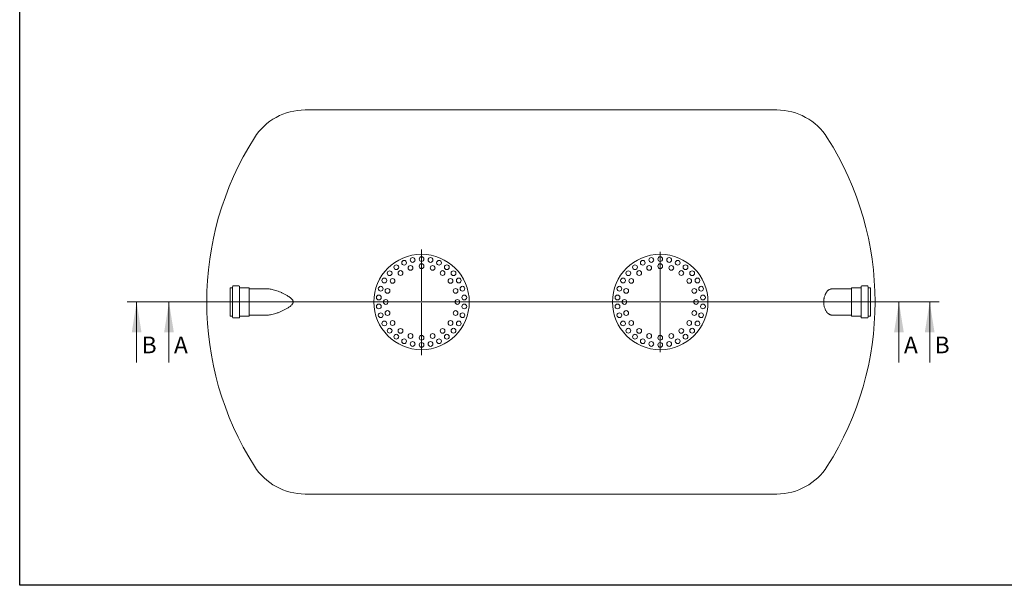
# Model space of a CAD drawing. Units: millimetres. Extents: x 8 to 415, y 5 to 290.
# Drawn here: x 8 to 214, y 5 to 124 of the extents above; entities that cross this region are included whole.
import ezdxf

# ---------------------------------------------------------------- set-up
doc = ezdxf.new("R2010")
doc.units = ezdxf.units.MM
doc.styles.add('SLDTEXTSTYLE0', font='TXT', dxfattribs={"width": 0.605})

# ---------------------------------------------------------------- blocks, each defined once
blk = doc.blocks.new('SW_CENTERMARKSYMBOL_0')
at = {"color": 0, "linetype": 'Continuous', "lineweight": 0}
for p, q in [((0, 0.25), (0, 10.53)), ((-0.25, 0), (-10.12, 0)), ((0, 0), (-0.13, 0)), ((0, 0), (0, 0.13)), ((0, 0), (0, -0.13)), ((0, 0), (0.13, 0)), ((0.25, 0), (10.13, 0)), ((0, -0.25), (0, -10.52))]:
    blk.add_line(p, q, dxfattribs=at)
blk = doc.blocks.new('SW_CENTERMARKSYMBOL_1')
at = {"color": 0, "linetype": 'Continuous', "lineweight": 0}
for p, q in [((0, 0.25), (0, 10.99)), ((-0.25, 0), (-9.87, 0)), ((0, 0), (-0.13, 0)), ((0, 0), (0, 0.12)), ((0, 0), (0, -0.13)), ((0, 0), (0.12, 0)), ((0.25, 0), (9.87, 0)), ((0, -0.25), (0, -11.18))]:
    blk.add_line(p, q, dxfattribs=at)

msp = doc.modelspace()

# ---------------------------------------------------------------- linework, layer by layer
at = {"color": 7, "linetype": 'Continuous', "lineweight": 30}
for p, q in [((7.59968, 5.363467), (7.59968, 290.301252)), ((411.130078, 5.363467), (7.59968, 5.363467))]:
    msp.add_line(p, q, dxfattribs=at)
at = {"color": 7, "linetype": 'Continuous', "lineweight": 15}
for p, q in [((166.18246, 105.000985), (67.376103, 105.000985)), ((53.523909, 68.100985), (52.323909, 68.100985)), ((185.184245, 68.100985), (183.984245, 68.100985)), ((52.023909, 67.700985), (51.673909, 67.700985)), ((51.673909, 67.700985), (51.673909, 64.750985)), ((52.173909, 67.950985), (52.173909, 64.750985)), ((53.673909, 67.950985), (53.673909, 64.750985)), ((55.623909, 67.700985), (53.823909, 67.700985)), ((55.673909, 67.650985), (55.673909, 64.750985)), ((59.413832, 67.500985), (55.723909, 67.500985)), ((181.784245, 67.500985), (177.73741, 67.500985)), ((181.834245, 61.850985), (181.834245, 67.650985)), ((183.684245, 67.700985), (181.884245, 67.700985)), ((183.834245, 61.550985), (183.834245, 67.950985)), ((185.334245, 61.550985), (185.334245, 67.950985)), ((185.834245, 67.700985), (185.484245, 67.700985)), ((185.834245, 61.800985), (185.834245, 67.700985)), ((51.673909, 64.750985), (51.673909, 61.800985)), ((52.173909, 64.750985), (52.173909, 61.550985)), ((53.673909, 64.750985), (53.673909, 61.550985)), ((55.673909, 64.750985), (55.673909, 61.850985)), ((55.723909, 62.000985), (59.354038, 62.000985)), ((177.711634, 62.000985), (181.784245, 62.000985)), ((51.673909, 61.800985), (52.023909, 61.800985)), ((52.323909, 61.400985), (53.523909, 61.400985)), ((53.823909, 61.800985), (55.623909, 61.800985)), ((181.884245, 61.800985), (183.684245, 61.800985)), ((183.984245, 61.400985), (185.184245, 61.400985)), ((185.484245, 61.800985), (185.834245, 61.800985)), ((67.376103, 24.500985), (166.18246, 24.500985))]:
    msp.add_line(p, q, dxfattribs=at)
at = {"color": 7, "linetype": 'Continuous', "lineweight": 0}
for p, q in [((200.217659, 64.750985), (30.097051, 64.750985)), ((32.097051, 52.050985), (32.097051, 64.750985)), ((193.77906, 64.750985), (36.870466, 64.750985)), ((38.870466, 52.050985), (38.870466, 64.750985)), ((191.77906, 52.050985), (191.77906, 64.750985)), ((198.217659, 52.050985), (198.217659, 64.750985))]:
    msp.add_line(p, q, dxfattribs=at)
at = {"color": 7, "linetype": 'Continuous', "lineweight": 15}
for centre, radius in [((91.779281, 64.750985), 10), ((141.779281, 64.750985), 10), ((86.489214, 72.032138), 0.5), ((88.118651, 72.972895), 0.5), ((89.461654, 71.883909), 0.5), ((89.908076, 73.554314), 0.5), ((91.779281, 73.750985), 0.5), ((91.779281, 72.250985), 0.5), ((93.650486, 73.554314), 0.5), ((94.096909, 71.883909), 0.5), ((95.439911, 72.972895), 0.5), ((97.069348, 72.032138), 0.5), ((136.489214, 72.032138), 0.5), ((138.118651, 72.972895), 0.5), ((139.461654, 71.883909), 0.5), ((139.908076, 73.554314), 0.5), ((141.779281, 73.750985), 0.5), ((141.779281, 72.250985), 0.5), ((143.650486, 73.554314), 0.5), ((144.096909, 71.883909), 0.5), ((145.439911, 72.972895), 0.5), ((147.069348, 72.032138), 0.5), ((85.090978, 70.773161), 0.5), ((87.370892, 70.818613), 0.5), ((96.187671, 70.818613), 0.5), ((98.467585, 70.773161), 0.5), ((135.090978, 70.773161), 0.5), ((137.370892, 70.818613), 0.5), ((146.187671, 70.818613), 0.5), ((148.467585, 70.773161), 0.5), ((83.985053, 69.250985), 0.5), ((85.711654, 69.159375), 0.5), ((97.846909, 69.159375), 0.5), ((99.57351, 69.250985), 0.5), ((133.985053, 69.250985), 0.5), ((135.711654, 69.159375), 0.5), ((147.846909, 69.159375), 0.5), ((149.57351, 69.250985), 0.5), ((82.828584, 65.691742), 0.5), ((83.219772, 67.532138), 0.5), ((84.646357, 67.068613), 0.5), ((98.912205, 67.068613), 0.5), ((100.33879, 67.532138), 0.5), ((100.729978, 65.691742), 0.5), ((132.828584, 65.691742), 0.5), ((133.219772, 67.532138), 0.5), ((134.646357, 67.068613), 0.5), ((148.912205, 67.068613), 0.5), ((150.33879, 67.532138), 0.5), ((150.729978, 65.691742), 0.5), ((82.828584, 63.810229), 0.5), ((84.279281, 64.750985), 0.5), ((99.279281, 64.750985), 0.5), ((100.729978, 63.810229), 0.5), ((132.828584, 63.810229), 0.5), ((134.279281, 64.750985), 0.5), ((149.279281, 64.750985), 0.5), ((150.729978, 63.810229), 0.5), ((83.219772, 61.969833), 0.5), ((84.646357, 62.433358), 0.5), ((98.912205, 62.433358), 0.5), ((100.33879, 61.969833), 0.5), ((133.219772, 61.969833), 0.5), ((134.646357, 62.433358), 0.5), ((148.912205, 62.433358), 0.5), ((150.33879, 61.969833), 0.5), ((83.985053, 60.250985), 0.5), ((85.711654, 60.342596), 0.5), ((97.846909, 60.342596), 0.5), ((99.57351, 60.250985), 0.5), ((133.985053, 60.250985), 0.5), ((135.711654, 60.342596), 0.5), ((147.846909, 60.342596), 0.5), ((149.57351, 60.250985), 0.5), ((85.090978, 58.72881), 0.5), ((86.489214, 57.469833), 0.5), ((87.370892, 58.683358), 0.5), ((89.461654, 57.618062), 0.5), ((91.779281, 57.250985), 0.5), ((94.096909, 57.618062), 0.5), ((96.187671, 58.683358), 0.5), ((97.069348, 57.469833), 0.5), ((98.467585, 58.72881), 0.5), ((135.090978, 58.72881), 0.5), ((136.489214, 57.469833), 0.5), ((137.370892, 58.683358), 0.5), ((139.461654, 57.618062), 0.5), ((141.779281, 57.250985), 0.5), ((144.096909, 57.618062), 0.5), ((146.187671, 58.683358), 0.5), ((147.069348, 57.469833), 0.5), ((148.467585, 58.72881), 0.5), ((88.118651, 56.529076), 0.5), ((89.908076, 55.947657), 0.5), ((91.779281, 55.750985), 0.5), ((93.650486, 55.947657), 0.5), ((95.439911, 56.529076), 0.5), ((138.118651, 56.529076), 0.5), ((139.908076, 55.947657), 0.5), ((141.779281, 55.750985), 0.5), ((143.650486, 55.947657), 0.5), ((145.439911, 56.529076), 0.5)]:
    msp.add_circle(centre, radius, dxfattribs=at)
for centre, radius, start, end in [((67.376103, 92.450985), 12.55, 90, 147.60294706), ((166.18246, 92.450985), 12.55, 32.39705294, 90), ((111.029281, 64.750985), 64.25, 147.60294706, 212.39705294), ((122.529281, 64.750985), 64.25, 327.60294706, 32.39705294), ((52.323909, 67.950985), 0.15, 90, 180), ((53.523909, 67.950985), 0.15, 0, 90), ((183.984245, 67.950985), 0.15, 90, 180), ((185.184245, 67.950985), 0.15, 0, 90), ((52.023909, 67.850985), 0.15, 270, 0), ((53.823909, 67.850985), 0.15, 180, 270), ((55.623909, 67.650985), 0.05, 0, 90), ((55.723909, 67.550985), 0.05, 180, 270), ((181.784245, 67.550985), 0.05, 270, 0), ((181.884245, 67.650985), 0.05, 90, 180), ((183.684245, 67.850985), 0.15, 270, 0), ((185.484245, 67.850985), 0.15, 180, 270), ((55.723909, 61.950985), 0.05, 90, 180), ((181.784245, 61.950985), 0.05, 0, 90), ((52.023909, 61.650985), 0.15, 0, 90), ((52.323909, 61.550985), 0.15, 180, 270), ((53.523909, 61.550985), 0.15, 270, 0), ((53.823909, 61.650985), 0.15, 90, 180), ((55.623909, 61.850985), 0.05, 270, 0), ((181.884245, 61.850985), 0.05, 180, 270), ((183.684245, 61.650985), 0.15, 0, 90), ((183.984245, 61.550985), 0.15, 180, 270), ((185.184245, 61.550985), 0.15, 270, 0), ((185.484245, 61.650985), 0.15, 90, 180), ((67.376103, 37.050985), 12.55, 212.39705294, 270), ((166.18246, 37.050985), 12.55, 270, 327.60294706)]:
    msp.add_arc(centre, radius, start, end, dxfattribs=at)
for points, knots in [([(59.354953, 62.00139), (59.358233, 62.001233), (59.483009, 61.995283), (59.738766, 62.01598), (60.178891, 62.068316), (60.690913, 62.175476), (61.273078, 62.342298), (61.861934, 62.553211), (62.443848, 62.798411), (63.0165, 63.071328), (63.481133, 63.326994), (63.849455, 63.549812), (64.121693, 63.73066), (64.380553, 63.93311), (64.57306, 64.119263), (64.704416, 64.276817), (64.784276, 64.396363), (64.846807, 64.527318), (64.880425, 64.655298), (64.885917, 64.772419), (64.872922, 64.881684), (64.838127, 64.993888), (64.769532, 65.133346), (64.660752, 65.28504), (64.477736, 65.477223), (64.239982, 65.682137), (63.946804, 65.892361), (63.642332, 66.081213), (63.261622, 66.297022), (62.806248, 66.535736), (62.274654, 66.781178), (61.742586, 66.995637), (61.213996, 67.176982), (60.725543, 67.314461), (60.277489, 67.413861), (59.86953, 67.474057), (59.561708, 67.503367), (59.394899, 67.498184), (59.357308, 67.497016)], [0, 0, 0, 0, 0.0009128182, 0.0347321178, 0.0684485856, 0.1176299182, 0.1669838623, 0.2163798206, 0.2656186372, 0.3124361646, 0.3592453238, 0.382874966, 0.4065783941, 0.4301785415, 0.4536667912, 0.4637721635, 0.4738657766, 0.4841338602, 0.4943689643, 0.5015463353, 0.5087252044, 0.5174600541, 0.5262123065, 0.5415467026, 0.5569271341, 0.5828544715, 0.6088746663, 0.634973715, 0.6610089049, 0.7051686354, 0.7494900435, 0.7938545791, 0.8381534771, 0.8822942598, 0.9180077806, 0.9538168073, 0.9895924979, 1, 1, 1, 1]), ([(176.779121, 62.515368), (176.728365, 62.575593), (176.67879, 62.640271), (176.582393, 62.7786), (176.535569, 62.852249), (176.445236, 63.009016), (176.401724, 63.092128), (176.318829, 63.268852), (176.280324, 63.360617), (176.209841, 63.550999), (176.17785, 63.649636), (176.121239, 63.854316), (176.096614, 63.960353), (176.071231, 64.098111), (176.066441, 64.125845), (176.057504, 64.181318), (176.053346, 64.209111), (176.041805, 64.292657), (176.035355, 64.348578), (176.019765, 64.51701), (176.014378, 64.630188), (176.014073, 64.80133), (176.015269, 64.858606), (176.019064, 64.944875), (176.020668, 64.973743), (176.024514, 65.031087), (176.026757, 65.059614), (176.03954, 65.201541), (176.054757, 65.312821), (176.084491, 65.476543), (176.095556, 65.530583), (176.113834, 65.610852), (176.120207, 65.637477), (176.133505, 65.690463), (176.140433, 65.716826), (176.176173, 65.847051), (176.208454, 65.946941), (176.279332, 66.138947), (176.317933, 66.231059), (176.380037, 66.363678), (176.401393, 66.406842), (176.444921, 66.490416), (176.467147, 66.530945), (176.535071, 66.648927), (176.582008, 66.722793), (176.678613, 66.86147), (176.728283, 66.92628), (176.779121, 66.986603)], [0, 0, 0, 0, 0.0625, 0.0625, 0.125, 0.125, 0.1875, 0.1875, 0.25, 0.25, 0.3125, 0.3125, 0.375, 0.375, 0.390625, 0.390625, 0.40625, 0.40625, 0.4375, 0.4375, 0.5, 0.5, 0.53125, 0.53125, 0.546875, 0.546875, 0.5625, 0.5625, 0.625, 0.625, 0.65625, 0.65625, 0.671875, 0.671875, 0.6875, 0.6875, 0.75, 0.75, 0.8125, 0.8125, 0.84375, 0.84375, 0.875, 0.875, 0.9375, 0.9375, 1, 1, 1, 1]), ([(176.779121, 66.986603), (176.822603, 67.03527), (176.90957, 67.132608), (177.048729, 67.251427), (177.19329, 67.349468), (177.341336, 67.423514), (177.490097, 67.472592), (177.621996, 67.498651), (177.704469, 67.498353), (177.737384, 67.498235)], [0, 0, 0, 0, 0.1487585921, 0.297529628, 0.4507505089, 0.6039794616, 0.7526232211, 0.9012696718, 1, 1, 1, 1]), ([(177.737346, 62.003513), (177.720192, 62.002837), (177.651346, 62.000126), (177.530621, 62.019931), (177.374992, 62.064594), (177.220026, 62.136916), (177.067558, 62.23587), (176.919226, 62.359221), (176.825953, 62.463174), (176.779121, 62.515368)], [0, 0, 0, 0, 0.0514975566, 0.2066893572, 0.361878625, 0.521566985, 0.6812464069, 0.8399537937, 1, 1, 1, 1])]:
    msp.add_open_spline(points, degree=3, knots=knots, dxfattribs=at)
at = {"color": 7, "linetype": 'Continuous', "lineweight": 0}
for points in [[(32.097051, 64.750985), (31.081051, 58.400985), (33.113051, 58.400985)], [(38.870466, 64.750985), (37.854466, 58.400985), (39.886466, 58.400985)], [(191.77906, 64.750985), (190.76306, 58.400985), (192.79506, 58.400985)], [(198.217659, 64.750985), (197.201659, 58.400985), (199.233659, 58.400985)]]:
    msp.add_solid(points, dxfattribs=at)

# ---------------------------------------------------------------- block references
for name, p in [('SW_CENTERMARKSYMBOL_1', (91.779281, 64.750985)), ('SW_CENTERMARKSYMBOL_0', (141.779281, 64.750985))]:
    msp.add_blockref(name, p, dxfattribs=at)

# ---------------------------------------------------------------- texts
at = {"color": 7, "linetype": 'Continuous', "char_height": 3.5, "attachment_point": 1, "style": 'SLDTEXTSTYLE0'}
for s, insert in [('B', (33.148217, 57.492624)), ('A', (39.921631, 57.492624)), ('A', (192.830225, 57.492624)), ('B', (199.268824, 57.492624))]:
    msp.add_mtext(s, dxfattribs=dict(at, insert=insert))

doc.saveas('drawing.dxf')
